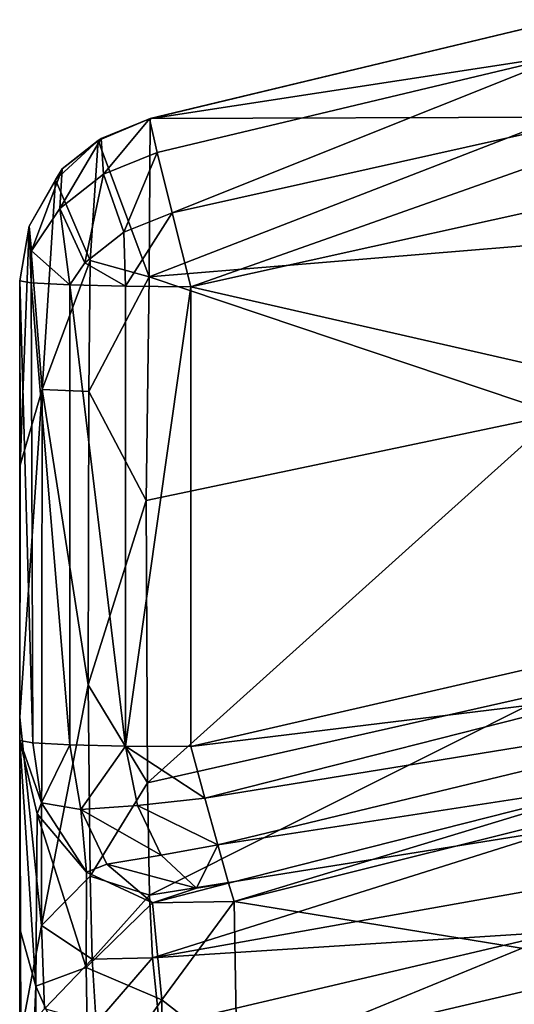
# Model space of a CAD drawing. Units: inches. Extents: x -32.6 to 32.6, y -14 to 15.4.
# Drawn here: x -30.6 to -29.2, y 10.1 to 13 of the extents above; entities that cross this region are included whole.
import ezdxf

# ---------------------------------------------------------------- set-up
doc = ezdxf.new("R2010")
doc.units = ezdxf.units.IN
doc.header["$MEASUREMENT"] = 0
doc.layers.add('SEAT-BACK', color=5, linetype='Continuous')

msp = doc.modelspace()

# ---------------------------------------------------------------- linework, layer by layer
at = {"layer": 'SEAT-BACK'}
for points in [[(-29.0513, 12.8878, 34.0785), (-29.0716, 12.9892, 33.8627), (-30.2721, 12.7005, 33.8622)], [(-29.0716, 12.9892, 33.8627), (-30.2698, 12.7011, 33.6357), (-30.2721, 12.7005, 33.8622)], [(-30.2698, 12.7011, 33.6357), (-29.0716, 12.9892, 33.8627), (-29.123, 12.976, 33.6505)], [(-30.2698, 12.7011, 33.6357), (-29.123, 12.976, 33.6505), (-29.0719, 12.705, 32.5091)], [(-29.0513, 12.8878, 34.0785), (-30.2721, 12.7005, 33.8622), (-30.2492, 12.6023, 34.0662)], [(-30.2492, 12.6023, 34.0662), (-30.2058, 12.4271, 34.2044), (-29.0513, 12.8878, 34.0785)], [(-28.4011, 12.8299, 34.2286), (-29.0513, 12.8878, 34.0785), (-30.2058, 12.4271, 34.2044)], [(-28.4011, 12.8299, 34.2286), (-30.2058, 12.4271, 34.2044), (-30.151, 12.2115, 34.2484)], [(-30.151, 12.2115, 34.2484), (-27.2277, 11.5446, 34.23), (-27.3287, 12.8368, 34.275)], [(-27.3287, 12.8368, 34.275), (-28.4011, 12.8299, 34.2286), (-30.151, 12.2115, 34.2484)], [(-30.2698, 12.7011, 33.6357), (-29.0719, 12.705, 32.5091), (-30.2724, 12.2402, 31.8939)], [(-29.0756, 12.3394, 31.2221), (-30.2724, 12.2402, 31.8939), (-29.0719, 12.705, 32.5091)], [(-30.2698, 12.7011, 33.6357), (-30.2724, 12.2402, 31.8939), (-30.4216, 12.6373, 33.651)], [(-30.2698, 12.7011, 33.6357), (-30.4216, 12.6373, 33.651), (-30.2721, 12.7005, 33.8622)], [(-30.4216, 12.6373, 33.651), (-30.4127, 12.6435, 33.8446), (-30.2721, 12.7005, 33.8622)], [(-30.4059, 12.539, 34.046), (-30.2721, 12.7005, 33.8622), (-30.4127, 12.6435, 33.8446)], [(-30.2492, 12.6023, 34.0662), (-30.2721, 12.7005, 33.8622), (-30.4059, 12.539, 34.046)], [(-30.4449, 12.2875, 32.3706), (-30.5456, 12.5229, 33.6785), (-30.4216, 12.6373, 33.651)], [(-30.5456, 12.5229, 33.6785), (-30.5267, 12.5545, 33.7956), (-30.4216, 12.6373, 33.651)], [(-30.4059, 12.539, 34.046), (-30.4127, 12.6435, 33.8446), (-30.533, 12.4397, 33.9914)], [(-30.533, 12.4397, 33.9914), (-30.4127, 12.6435, 33.8446), (-30.5267, 12.5545, 33.7956)], [(-30.4216, 12.6373, 33.651), (-30.5267, 12.5545, 33.7956), (-30.4127, 12.6435, 33.8446)], [(-30.4216, 12.6373, 33.651), (-30.2724, 12.2402, 31.8939), (-30.4449, 12.2875, 32.3706)], [(-30.3464, 12.3706, 34.1862), (-30.2492, 12.6023, 34.0662), (-30.4059, 12.539, 34.046)], [(-30.2492, 12.6023, 34.0662), (-30.3464, 12.3706, 34.1862), (-30.2058, 12.4271, 34.2044)], [(-30.5267, 12.5545, 33.7956), (-30.6227, 12.3876, 33.7107), (-30.6157, 12.316, 33.9086)], [(-30.5267, 12.5545, 33.7956), (-30.5456, 12.5229, 33.6785), (-30.6227, 12.3876, 33.7107)], [(-30.533, 12.4397, 33.9914), (-30.5267, 12.5545, 33.7956), (-30.6157, 12.316, 33.9086)], [(-30.533, 12.4397, 33.9914), (-30.4604, 12.2815, 34.1371), (-30.4059, 12.539, 34.046)], [(-30.4059, 12.539, 34.046), (-30.4604, 12.2815, 34.1371), (-30.3464, 12.3706, 34.1862)], [(-30.5845, 11.9122, 31.6169), (-30.6227, 12.3876, 33.7107), (-30.5456, 12.5229, 33.6785)], [(-30.4449, 12.2875, 32.3706), (-30.5845, 11.9122, 31.6169), (-30.5456, 12.5229, 33.6785)], [(-30.6157, 12.316, 33.9086), (-30.5039, 12.2167, 34.1017), (-30.533, 12.4397, 33.9914)], [(-30.5039, 12.2167, 34.1017), (-30.4604, 12.2815, 34.1371), (-30.533, 12.4397, 33.9914)], [(-30.2058, 12.4271, 34.2044), (-30.3464, 12.3706, 34.1862), (-30.3418, 12.2129, 34.2102)], [(-30.3418, 12.2129, 34.2102), (-30.151, 12.2115, 34.2484), (-30.2058, 12.4271, 34.2044)], [(-30.6484, 11.6916, 31.5761), (-30.65, 12.229, 33.7487), (-30.6227, 12.3876, 33.7107)], [(-30.6163, 12.2229, 33.9317), (-30.6227, 12.3876, 33.7107), (-30.65, 12.229, 33.7487)], [(-30.5845, 11.9122, 31.6169), (-30.6484, 11.6916, 31.5761), (-30.6227, 12.3876, 33.7107)], [(-30.6163, 12.2229, 33.9317), (-30.6157, 12.316, 33.9086), (-30.6227, 12.3876, 33.7107)], [(-30.4604, 12.2815, 34.1371), (-30.3418, 12.2129, 34.2102), (-30.3464, 12.3706, 34.1862)], [(-29.0756, 12.3394, 31.2221), (-29.0831, 11.8404, 29.6686), (-30.2724, 12.2402, 31.8939)], [(-30.6163, 12.2229, 33.9317), (-30.5039, 12.2167, 34.1017), (-30.6157, 12.316, 33.9086)], [(-30.5845, 11.9122, 31.6169), (-30.4449, 12.2875, 32.3706), (-30.4485, 11.9062, 31.1012)], [(-30.4604, 12.2815, 34.1371), (-30.5039, 12.2167, 34.1017), (-30.3418, 12.2129, 34.2102)], [(-30.4485, 11.9062, 31.1012), (-30.4449, 12.2875, 32.3706), (-30.2724, 12.2402, 31.8939)], [(-30.65, 10.8895, 33.7019), (-30.65, 12.229, 33.7487), (-30.6484, 11.6916, 31.5761)], [(-30.612, 10.8829, 33.8929), (-30.65, 12.229, 33.7487), (-30.65, 10.8895, 33.7019)], [(-30.65, 12.229, 33.7487), (-30.612, 10.8829, 33.8929), (-30.6163, 12.2229, 33.9317)], [(-30.5039, 10.8772, 34.0549), (-30.5039, 12.2167, 34.1017), (-30.6163, 12.2229, 33.9317)], [(-30.6163, 12.2229, 33.9317), (-30.612, 10.8829, 33.8929), (-30.5039, 10.8772, 34.0549)], [(-30.4485, 11.9062, 31.1012), (-30.2724, 12.2402, 31.8939), (-30.2811, 11.5887, 29.8741)], [(-30.2724, 12.2402, 31.8939), (-29.0831, 11.8404, 29.6686), (-30.2811, 11.5887, 29.8741)], [(-30.342, 10.8734, 34.1633), (-30.5039, 12.2167, 34.1017), (-30.5039, 10.8772, 34.0549)], [(-30.342, 10.8734, 34.1633), (-30.3418, 12.2129, 34.2102), (-30.5039, 12.2167, 34.1017)], [(-30.342, 10.8734, 34.1633), (-30.151, 12.2115, 34.2484), (-30.3418, 12.2129, 34.2102)], [(-30.342, 10.8734, 34.1633), (-30.151, 10.8721, 34.2016), (-30.151, 12.2115, 34.2484)], [(-30.151, 10.8721, 34.2016), (-27.2277, 11.5446, 34.23), (-30.151, 12.2115, 34.2484)], [(-30.6493, 10.9576, 29.462), (-30.5845, 11.9122, 31.6169), (-30.5864, 10.3508, 27.0659)], [(-30.5845, 11.9122, 31.6169), (-30.6493, 10.9576, 29.462), (-30.6484, 11.6916, 31.5761)], [(-30.4501, 11.052, 28.5978), (-30.5864, 10.3508, 27.0659), (-30.5845, 11.9122, 31.6169)], [(-30.5845, 11.9122, 31.6169), (-30.4485, 11.9062, 31.1012), (-30.4501, 11.052, 28.5978)], [(-30.4501, 11.052, 28.5978), (-30.4485, 11.9062, 31.1012), (-30.2811, 11.5887, 29.8741)], [(-30.2778, 10.7665, 27.5529), (-30.2811, 11.5887, 29.8741), (-29.0831, 11.8404, 29.6686)], [(-30.2778, 10.7665, 27.5529), (-29.0831, 11.8404, 29.6686), (-29.0798, 11.0365, 27.4342)], [(-30.6493, 10.9576, 29.462), (-30.65, 10.8895, 33.7019), (-30.6484, 11.6916, 31.5761)], [(-30.2778, 10.7665, 27.5529), (-30.4501, 11.052, 28.5978), (-30.2811, 11.5887, 29.8741)], [(-30.151, 10.8721, 34.2016), (-28.933, 11.0206, 34.1851), (-27.2277, 11.5446, 34.23)], [(-30.5864, 10.3508, 27.0659), (-30.4501, 11.052, 28.5978), (-30.4446, 10.4949, 26.997)], [(-30.4446, 10.4949, 26.997), (-30.4501, 11.052, 28.5978), (-30.2778, 10.7665, 27.5529)], [(-30.2713, 10.4389, 26.5194), (-30.2778, 10.7665, 27.5529), (-29.0798, 11.0365, 27.4342)], [(-30.2713, 10.4389, 26.5194), (-29.0798, 11.0365, 27.4342), (-29.0763, 10.631, 26.1885)], [(-28.933, 11.0206, 34.1851), (-30.151, 10.8721, 34.2016), (-30.1101, 10.7218, 34.1714)], [(-30.1101, 10.7218, 34.1714), (-28.2843, 11.0179, 34.1072), (-28.933, 11.0206, 34.1851)], [(-28.2843, 11.0179, 34.1072), (-30.1101, 10.7218, 34.1714), (-30.0727, 10.5863, 34.0923)], [(-28.2843, 11.0179, 34.1072), (-30.0727, 10.5863, 34.0923), (-28.8731, 10.7703, 33.9763)], [(-30.65, 10.8895, 33.7019), (-30.6493, 10.9576, 29.462), (-30.65, 9.7452, 25.8809)], [(-30.65, 9.7452, 25.8809), (-30.6493, 10.9576, 29.462), (-30.6464, 10.0331, 26.6791)], [(-30.5864, 10.3508, 27.0659), (-30.6464, 10.0331, 26.6791), (-30.6493, 10.9576, 29.462)], [(-30.5989, 10.6761, 33.7562), (-30.586, 10.708, 33.866), (-30.65, 10.8895, 33.7019)], [(-30.6032, 10.1739, 31.924), (-30.5989, 10.6761, 33.7562), (-30.65, 10.8895, 33.7019)], [(-30.586, 10.708, 33.866), (-30.612, 10.8829, 33.8929), (-30.65, 10.8895, 33.7019)], [(-30.65, 10.3412, 31.7587), (-30.6032, 10.1739, 31.924), (-30.65, 10.8895, 33.7019)], [(-30.65, 10.3412, 31.7587), (-30.65, 10.8895, 33.7019), (-30.65, 9.7452, 25.8809)], [(-30.5039, 10.8772, 34.0549), (-30.612, 10.8829, 33.8929), (-30.586, 10.708, 33.866)], [(-30.5039, 10.8772, 34.0549), (-30.586, 10.708, 33.866), (-30.4719, 10.6885, 34.0275)], [(-30.4719, 10.6885, 34.0275), (-30.342, 10.8734, 34.1633), (-30.5039, 10.8772, 34.0549)], [(-30.3068, 10.7008, 34.1376), (-30.342, 10.8734, 34.1633), (-30.4719, 10.6885, 34.0275)], [(-30.342, 10.8734, 34.1633), (-30.3068, 10.7008, 34.1376), (-30.1101, 10.7218, 34.1714)], [(-30.342, 10.8734, 34.1633), (-30.1101, 10.7218, 34.1714), (-30.151, 10.8721, 34.2016)], [(-30.2713, 10.4389, 26.5194), (-30.4446, 10.4949, 26.997), (-30.2778, 10.7665, 27.5529)], [(-28.8731, 10.7703, 33.9763), (-30.0727, 10.5863, 34.0923), (-30.0413, 10.4747, 33.9601)], [(-28.8731, 10.7703, 33.9763), (-30.0413, 10.4747, 33.9601), (-30.0247, 10.4204, 33.8212)], [(-28.8731, 10.7703, 33.9763), (-30.0247, 10.4204, 33.8212), (-28.8738, 10.7079, 33.8292)], [(-30.586, 10.708, 33.866), (-30.5989, 10.6761, 33.7562), (-30.4555, 10.5067, 33.7991)], [(-30.586, 10.708, 33.866), (-30.4555, 10.5067, 33.7991), (-30.4719, 10.6885, 34.0275)], [(-30.4719, 10.6885, 34.0275), (-30.2379, 10.5558, 34.0637), (-30.3068, 10.7008, 34.1376)], [(-30.3068, 10.7008, 34.1376), (-30.0727, 10.5863, 34.0923), (-30.1101, 10.7218, 34.1714)], [(-30.3068, 10.7008, 34.1376), (-30.2379, 10.5558, 34.0637), (-30.0727, 10.5863, 34.0923)], [(-30.0247, 10.4204, 33.8212), (-28.8655, 10.2329, 32.0678), (-28.8738, 10.7079, 33.8292)], [(-30.6032, 10.1739, 31.924), (-30.4564, 10.2286, 32.7758), (-30.5989, 10.6761, 33.7562)], [(-30.4564, 10.2286, 32.7758), (-30.4555, 10.5067, 33.7991), (-30.5989, 10.6761, 33.7562)], [(-30.2379, 10.5558, 34.0637), (-30.4719, 10.6885, 34.0275), (-30.3965, 10.53, 33.9467)], [(-30.4555, 10.5067, 33.7991), (-30.3965, 10.53, 33.9467), (-30.4719, 10.6885, 34.0275)], [(-30.2713, 10.4389, 26.5194), (-29.0763, 10.631, 26.1885), (-30.2629, 10.2567, 25.7772)], [(-30.2629, 10.2567, 25.7772), (-29.0763, 10.631, 26.1885), (-29.0726, 10.4684, 25.5607)], [(-30.2379, 10.5558, 34.0637), (-30.1346, 10.4599, 33.9571), (-30.0727, 10.5863, 34.0923)], [(-30.1346, 10.4599, 33.9571), (-30.0413, 10.4747, 33.9601), (-30.0727, 10.5863, 34.0923)], [(-30.2379, 10.5558, 34.0637), (-30.3965, 10.53, 33.9467), (-30.1346, 10.4599, 33.9571)], [(-30.4555, 10.5067, 33.7991), (-30.2631, 10.4167, 33.8224), (-30.3965, 10.53, 33.9467)], [(-30.1346, 10.4599, 33.9571), (-30.3965, 10.53, 33.9467), (-30.2631, 10.4167, 33.8224)], [(-30.4555, 10.5067, 33.7991), (-30.4564, 10.2286, 32.7758), (-30.2631, 10.4167, 33.8224)], [(-30.5864, 10.3508, 27.0659), (-30.4446, 10.4949, 26.997), (-30.4387, 10.2532, 26.1154)], [(-30.4387, 10.2532, 26.1154), (-30.4446, 10.4949, 26.997), (-30.2713, 10.4389, 26.5194)], [(-30.0413, 10.4747, 33.9601), (-30.1346, 10.4599, 33.9571), (-30.2631, 10.4167, 33.8224)], [(-30.2631, 10.4167, 33.8224), (-30.0247, 10.4204, 33.8212), (-30.0413, 10.4747, 33.9601)], [(-30.2629, 10.2567, 25.7772), (-29.0726, 10.4684, 25.5607), (-29.0675, 10.3336, 24.9252)], [(-30.2713, 10.4389, 26.5194), (-30.2629, 10.2567, 25.7772), (-30.4387, 10.2532, 26.1154)], [(-30.4564, 10.2286, 32.7758), (-30.2359, 10.1349, 32.8028), (-30.2631, 10.4167, 33.8224)], [(-30.0247, 10.4204, 33.8212), (-30.2631, 10.4167, 33.8224), (-30.2359, 10.1349, 32.8028)], [(-30.2359, 10.1349, 32.8028), (-30.0178, 9.9631, 32.1887), (-30.0247, 10.4204, 33.8212)], [(-30.0178, 9.9631, 32.1887), (-28.8655, 10.2329, 32.0678), (-30.0247, 10.4204, 33.8212)], [(-30.5864, 10.3508, 27.0659), (-30.5779, 10.1079, 26.1509), (-30.6464, 10.0331, 26.6791)], [(-30.4387, 10.2532, 26.1154), (-30.5779, 10.1079, 26.1509), (-30.5864, 10.3508, 27.0659)], [(-30.2428, 10.0577, 24.5643), (-30.2629, 10.2567, 25.7772), (-29.0675, 10.3336, 24.9252)], [(-30.204, 9.8674, 22.5044), (-30.2428, 10.0577, 24.5643), (-29.0675, 10.3336, 24.9252)], [(-27.8384, 10.2661, 23.6054), (-30.204, 9.8674, 22.5044), (-29.0675, 10.3336, 24.9252)], [(-30.5779, 10.1079, 26.1509), (-30.4387, 10.2532, 26.1154), (-30.4275, 10.0662, 25.1703)], [(-30.4275, 10.0662, 25.1703), (-30.4387, 10.2532, 26.1154), (-30.2629, 10.2567, 25.7772)], [(-30.2629, 10.2567, 25.7772), (-30.2428, 10.0577, 24.5643), (-30.4275, 10.0662, 25.1703)], [(-30.204, 9.8674, 22.5044), (-27.8384, 10.2661, 23.6054), (-27.8226, 10.0574, 22.3022)], [(-30.6032, 10.1739, 31.924), (-30.4495, 9.8276, 31.4787), (-30.4564, 10.2286, 32.7758)], [(-30.4564, 10.2286, 32.7758), (-30.4495, 9.8276, 31.4787), (-30.2359, 10.1349, 32.8028)], [(-28.8655, 10.2329, 32.0678), (-30.0235, 9.499, 30.7505), (-28.8537, 9.6124, 30.1414)], [(-30.0235, 9.499, 30.7505), (-28.8655, 10.2329, 32.0678), (-30.0178, 9.9631, 32.1887)], [(-30.6032, 10.1739, 31.924), (-30.65, 8.8833, 27.5394), (-30.6055, 8.7126, 27.6628)], [(-30.6032, 10.1739, 31.924), (-30.6055, 8.7126, 27.6628), (-30.4495, 9.8276, 31.4787)], [(-30.2359, 10.1349, 32.8028), (-30.4495, 9.8276, 31.4787), (-30.2319, 9.8272, 31.7892)], [(-30.0178, 9.9631, 32.1887), (-30.2359, 10.1349, 32.8028), (-30.2319, 9.8272, 31.7892)]]:
    msp.add_3dface(points, dxfattribs=at)
at = {"layer": 'SEAT-BACK', "invisible_edges": 1}
for points in [[(-30.65, 8.8833, 27.5394), (-30.65, 10.3412, 31.7587), (-30.65, 9.7452, 25.8809)], [(-30.65, 10.3412, 31.7587), (-30.65, 8.8833, 27.5394), (-30.6032, 10.1739, 31.924)]]:
    msp.add_3dface(points, dxfattribs=at)

doc.saveas('drawing.dxf')
